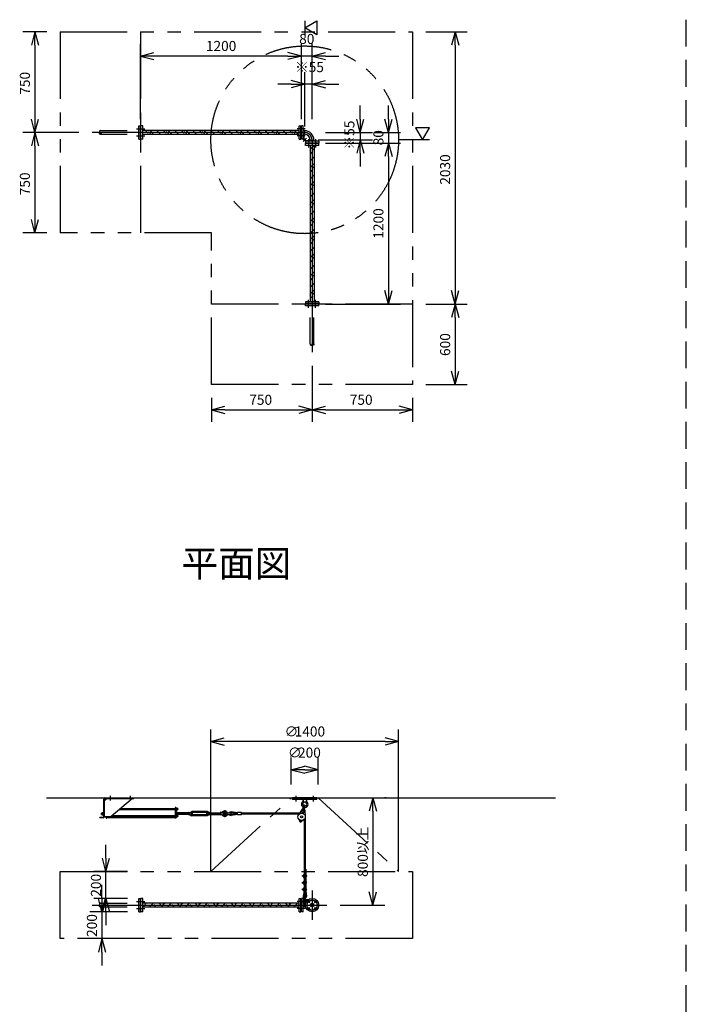
# Model space of a CAD drawing. Extents: x 207 to 40700, y 0 to 27750.
# Drawn here: x 8856 to 13830, y 13556 to 20900 of the extents above; entities that cross this region are included whole.
import ezdxf
from ezdxf.enums import TextEntityAlignment as Align

# ---------------------------------------------------------------- set-up
doc = ezdxf.new("R2010")
doc.units = 0
doc.header["$LTSCALE"] = 400
for name, pattern in [('CENTER', [50.8, 31.75, -6.35, 6.35, -6.35]), ('DASHED', [0.75, 0.5, -0.25]), ('PHANTOM', [2.5, 1.25, -0.25, 0.25, -0.25, 0.25, -0.25])]:
    doc.linetypes.add(name, pattern=pattern)
doc.layers.get('0').update_dxf_attribs({"linetype": 'CONTINUOUS'})
for name, color, linetype in [('1', 4, 'CONTINUOUS'), ('CENTER', 1, 'CENTER'), ('KARISEN', 5, 'DASHED'), ('SCALE', 4, 'CONTINUOUS'), ('UL1', 3, 'PHANTOM')]:
    doc.layers.add(name, color=color, linetype=linetype)
doc.styles.get("Standard").update_dxf_attribs({"font": 'TXT', "bigfont": 'BIGFONT'})

msp = doc.modelspace()

# ---------------------------------------------------------------- linework, layer by layer
for p, q in [((10982.5, 20839.3), (11072.5, 20891.3)), ((11072.5, 20891.3), (11072.5, 20787.4)), ((8969.4, 20809.3), (8942.6, 20709.3)), ((8969.4, 20809.3), (8996.2, 20709.3)), ((8969.4, 20709.3), (8969.4, 20809.3)), ((11072.5, 20787.4), (10982.5, 20839.3)), ((12105.3, 20809.3), (12078.5, 20709.3)), ((12105.3, 20809.3), (12132.1, 20709.3)), ((12105.3, 20709.3), (12105.3, 20809.3)), ((9757.5, 20629.3), (9857.5, 20656.1)), ((10957.5, 20629.3), (10857.5, 20656.1)), ((10957.5, 20629.3), (10857.5, 20656.1)), ((11037.5, 20629.3), (11137.5, 20656.1)), ((9757.5, 20629.3), (9857.5, 20602.5)), ((9857.5, 20629.3), (9757.5, 20629.3)), ((10957.5, 20629.3), (10857.5, 20602.5)), ((10857.5, 20629.3), (10957.5, 20629.3)), ((10957.5, 20629.3), (10857.5, 20602.5)), ((10857.5, 20629.3), (10957.5, 20629.3)), ((11037.5, 20629.3), (11137.5, 20602.5)), ((11137.5, 20629.3), (11037.5, 20629.3)), ((10982.5, 20419.3), (10882.5, 20446.1)), ((10982.5, 20419.3), (10882.5, 20392.5)), ((10882.5, 20419.3), (10982.5, 20419.3)), ((11037.5, 20419.3), (11137.5, 20446.1)), ((11037.5, 20419.3), (11137.5, 20392.5)), ((11137.5, 20419.3), (11037.5, 20419.3)), ((8969.4, 20059.3), (8942.6, 20159.3)), ((8969.4, 20059.3), (8996.2, 20159.3)), ((8969.4, 20159.3), (8969.4, 20059.3)), ((11397.5, 20059.3), (11370.7, 20159.3)), ((11397.5, 20059.3), (11424.3, 20159.3)), ((11397.5, 20159.3), (11397.5, 20059.3)), ((11607.5, 20059.3), (11580.7, 20159.3)), ((11607.5, 20059.3), (11634.3, 20159.3)), ((11607.5, 20159.3), (11607.5, 20059.3)), ((8969.4, 20059.3), (8942.6, 19959.3)), ((8969.4, 20059.3), (8996.2, 19959.3)), ((8969.4, 19959.3), (8969.4, 20059.3)), ((9774.5, 20109.3), (9760.5, 20109.3)), ((9760.5, 20009.3), (9760.5, 20109.3)), ((9774.5, 20009.3), (9774.5, 20109.3)), ((10940.5, 20074.3), (9774.5, 20074.3)), ((10940.5, 20009.3), (10940.5, 20109.3)), ((10940.5, 20109.3), (10954.5, 20109.3)), ((10954.5, 20009.3), (10954.5, 20109.3)), ((10971.5, 20109.3), (10957.5, 20109.3)), ((10957.5, 20009.3), (10957.5, 20109.3)), ((10971.5, 20009.3), (10971.5, 20109.3)), ((10980.5, 20072.9), (10971.5, 20072.9)), ((10980.5, 20072.9), (10980.5, 20045.7)), ((11912.8, 20094.3), (11808.9, 20094.3)), ((11808.9, 20094.3), (11860.9, 20004.3)), ((11860.9, 20004.3), (11912.8, 20094.3)), ((9774.5, 20009.3), (9760.5, 20009.3)), ((10940.5, 20044.3), (9774.5, 20044.3)), ((10940.5, 20009.3), (10954.5, 20009.3)), ((10971.5, 20009.3), (10957.5, 20009.3)), ((10980.5, 20045.7), (10971.5, 20045.7)), ((10987.5, 19993.3), (10987.5, 19979.3)), ((11087.5, 19993.3), (10987.5, 19993.3)), ((11087.5, 19979.3), (10987.5, 19979.3)), ((10987.5, 19962.3), (10987.5, 19976.3)), ((11087.5, 19976.3), (10987.5, 19976.3)), ((11023.9, 20002.3), (11023.9, 19993.3)), ((11023.9, 20002.3), (11051.1, 20002.3)), ((11051.1, 20002.3), (11051.1, 19993.3)), ((11087.5, 19993.3), (11087.5, 19979.3)), ((11087.5, 19962.3), (11087.5, 19976.3)), ((11397.5, 20004.3), (11370.7, 19904.3)), ((11397.5, 20004.3), (11424.3, 19904.3)), ((11397.5, 19904.3), (11397.5, 20004.3)), ((11607.5, 19979.3), (11580.7, 19879.3)), ((11607.5, 19979.3), (11580.7, 19879.3)), ((11607.5, 19979.3), (11634.3, 19879.3)), ((11607.5, 19879.3), (11607.5, 19979.3)), ((11607.5, 19979.3), (11634.3, 19879.3)), ((11607.5, 19879.3), (11607.5, 19979.3)), ((11087.5, 19962.3), (10987.5, 19962.3)), ((11022.5, 19962.3), (11022.5, 18796.3)), ((11052.5, 19962.3), (11052.5, 18796.3)), ((8969.4, 19309.3), (8942.6, 19409.3)), ((8969.4, 19309.3), (8996.2, 19409.3)), ((8969.4, 19409.3), (8969.4, 19309.3)), ((11607.5, 18779.3), (11580.7, 18879.3)), ((11607.5, 18779.3), (11634.3, 18879.3)), ((11607.5, 18879.3), (11607.5, 18779.3)), ((12105.3, 18779.3), (12078.5, 18879.3)), ((12105.3, 18779.3), (12132.1, 18879.3)), ((12105.3, 18879.3), (12105.3, 18779.3)), ((10987.5, 18796.3), (10987.5, 18782.3)), ((11087.5, 18796.3), (10987.5, 18796.3)), ((11087.5, 18782.3), (10987.5, 18782.3)), ((11087.5, 18796.3), (11087.5, 18782.3)), ((12105.3, 18779.3), (12078.5, 18679.3)), ((12105.3, 18779.3), (12132.1, 18679.3)), ((12105.3, 18679.3), (12105.3, 18779.3)), ((12105.3, 18179.3), (12078.5, 18279.3)), ((12105.3, 18179.3), (12132.1, 18279.3)), ((12105.3, 18279.3), (12105.3, 18179.3)), ((10287.5, 17990.2), (10387.5, 18017)), ((11037.5, 17990.2), (10937.5, 18017)), ((11037.5, 17990.2), (11137.5, 18017)), ((11787.5, 17990.2), (11687.5, 18017)), ((10287.5, 17990.2), (10387.5, 17963.4)), ((10387.5, 17990.2), (10287.5, 17990.2)), ((11037.5, 17990.2), (10937.5, 17963.4)), ((10937.5, 17990.2), (11037.5, 17990.2)), ((11037.5, 17990.2), (11137.5, 17963.4)), ((11137.5, 17990.2), (11037.5, 17990.2)), ((11787.5, 17990.2), (11687.5, 17963.4)), ((11687.5, 17990.2), (11787.5, 17990.2)), ((10282.5, 15516.1), (10382.5, 15542.9)), ((10282.5, 15516.1), (10382.5, 15489.3)), ((10382.5, 15516.1), (10282.5, 15516.1)), ((11682.5, 15516.1), (11582.5, 15542.9)), ((11682.5, 15516.1), (11582.5, 15489.3)), ((11582.5, 15516.1), (11682.5, 15516.1)), ((10882.5, 15306.1), (10982.5, 15332.9)), ((10882.5, 15306.1), (10982.5, 15279.3)), ((10982.5, 15306.1), (10882.5, 15306.1)), ((11082.5, 15306.1), (10982.5, 15332.9)), ((11082.5, 15306.1), (10982.5, 15279.3)), ((10982.5, 15306.1), (11082.5, 15306.1)), ((9054.5, 15096.1), (12854.5, 15096.1)), ((11490.8, 15096.1), (11464, 14996.1)), ((11490.8, 15096.1), (11517.6, 14996.1)), ((11490.8, 14996.1), (11490.8, 15096.1)), ((10945.8, 14920.3), (10947.2, 14925.9)), ((10950, 14916.3), (10945.8, 14920.3)), ((10947.2, 14925.9), (10952.7, 14927.5)), ((10955.5, 14917.9), (10950, 14916.3)), ((10952.7, 14927.5), (10956.9, 14923.5)), ((10956.9, 14923.5), (10955.5, 14917.9)), ((9499.5, 14546.1), (9472.7, 14646.1)), ((9499.5, 14546.1), (9526.3, 14646.1)), ((9499.5, 14646.1), (9499.5, 14546.1)), ((11490.8, 14296.1), (11464, 14396.1)), ((11490.8, 14296.1), (11517.6, 14396.1)), ((11490.8, 14396.1), (11490.8, 14296.1)), ((9469.5, 14246.1), (9442.7, 14346.1)), ((9469.5, 14246.1), (9496.3, 14346.1)), ((9469.5, 14346.1), (9469.5, 14246.1)), ((9499.5, 14346.1), (9472.7, 14246.1)), ((9499.5, 14346.1), (9526.3, 14246.1)), ((9499.5, 14246.1), (9499.5, 14346.1)), ((9760.5, 14246.1), (9760.5, 14346.1)), ((9774.5, 14346.1), (9760.5, 14346.1)), ((9774.5, 14246.1), (9774.5, 14346.1)), ((10940.5, 14346.1), (10954.5, 14346.1)), ((10940.5, 14246.1), (10940.5, 14346.1)), ((10954.5, 14246.1), (10954.5, 14346.1)), ((10971.5, 14346.1), (10957.5, 14346.1)), ((10957.5, 14246.1), (10957.5, 14346.1)), ((10971.5, 14246.1), (10971.5, 14346.1)), ((10940.5, 14311.1), (9774.5, 14311.1)), ((10940.5, 14281.1), (9774.5, 14281.1)), ((10989.4, 14309.7), (10971.5, 14309.7)), ((10989.4, 14282.5), (10971.5, 14282.5)), ((10980.5, 14309.7), (10980.5, 14282.5)), ((9774.5, 14246.1), (9760.5, 14246.1)), ((10940.5, 14246.1), (10954.5, 14246.1)), ((10971.5, 14246.1), (10957.5, 14246.1)), ((9469.5, 14046.1), (9442.7, 13946.1)), ((9469.5, 14046.1), (9496.3, 13946.1)), ((9469.5, 13946.1), (9469.5, 14046.1))]:
    msp.add_line(p, q)
for centre, radius in [((10951.4, 14921.9), 5), ((11037.5, 14296.1), 50), ((11011, 14322.7), 7.5), ((11064, 14322.7), 7.5), ((11011, 14269.6), 7.5), ((11037.5, 14296.1), 13.6), ((11037.5, 14296.1), 10.8), ((11064, 14269.6), 7.5)]:
    msp.add_circle(centre, radius)
for radius in [70.6, 43.4]:
    msp.add_arc((10980.5, 20002.3), radius, 0, 90)
at = {"layer": '1'}
for p, q in [((9814.2, 20054), (9793.9, 20074.3)), ((9814.2, 20070.9), (9817.7, 20074.3)), ((9821.4, 20044.3), (9831, 20054)), ((9857.6, 20044.3), (9831, 20070.9)), ((9908.1, 20044.3), (9878.1, 20074.3)), ((9948.9, 20054), (9928.6, 20074.3)), ((9948.9, 20070.9), (9952.4, 20074.3)), ((9956.1, 20044.3), (9965.7, 20054)), ((9992.3, 20044.3), (9965.7, 20070.9)), ((10042.8, 20044.3), (10012.8, 20074.3)), ((10083.6, 20054), (10063.3, 20074.3)), ((10083.6, 20070.9), (10087.1, 20074.3)), ((10090.8, 20044.3), (10100.5, 20054)), ((10127, 20044.3), (10100.5, 20070.9)), ((10177.5, 20044.3), (10147.5, 20074.3)), ((10218.3, 20054), (10198, 20074.3)), ((10218.3, 20070.9), (10221.8, 20074.3)), ((10225.5, 20044.3), (10235.2, 20054)), ((10261.7, 20044.3), (10235.2, 20070.9)), ((10312.2, 20044.3), (10282.2, 20074.3)), ((10353, 20054), (10332.7, 20074.3)), ((10353, 20070.9), (10356.5, 20074.3)), ((10360.2, 20044.3), (10369.9, 20054)), ((10396.4, 20044.3), (10369.9, 20070.9)), ((10446.9, 20044.3), (10416.9, 20074.3)), ((10487.7, 20054), (10467.4, 20074.3)), ((10487.7, 20070.9), (10491.2, 20074.3)), ((10494.9, 20044.3), (10504.6, 20054)), ((10531.1, 20044.3), (10504.6, 20070.9)), ((10581.6, 20044.3), (10551.6, 20074.3)), ((10622.4, 20054), (10602.1, 20074.3)), ((10622.4, 20070.9), (10625.9, 20074.3)), ((10629.6, 20044.3), (10639.3, 20054)), ((10665.8, 20044.3), (10639.3, 20070.9)), ((10716.3, 20044.3), (10686.3, 20074.3)), ((10757.1, 20054), (10736.8, 20074.3)), ((10757.1, 20070.9), (10760.6, 20074.3)), ((10764.3, 20044.3), (10774, 20054)), ((10800.5, 20044.3), (10774, 20070.9)), ((10851, 20044.3), (10821, 20074.3)), ((10891.8, 20054), (10871.5, 20074.3)), ((10891.8, 20070.9), (10895.3, 20074.3)), ((10899, 20044.3), (10908.7, 20054)), ((10935.2, 20044.3), (10908.7, 20070.9)), ((10971.5, 20049.8), (10976, 20049.8)), ((10976, 20049.8), (10976, 20014.3)), ((10971.5, 20012.5), (10990.6, 19993.3)), ((10976, 20014.3), (10992.5, 19997.8)), ((11028, 19997.8), (10992.5, 19997.8)), ((11028, 19993.3), (11028, 19997.8)), ((11026.5, 19919.3), (11022.5, 19923.4)), ((11022.5, 19898.5), (11043.4, 19919.3)), ((11026.5, 19936.2), (11052.5, 19962.1)), ((11052.5, 19927), (11043.4, 19936.2)), ((11022.5, 19847.9), (11052.5, 19877.9)), ((11026.5, 19784.6), (11022.5, 19788.7)), ((11022.5, 19763.7), (11043.4, 19784.6)), ((11026.5, 19801.5), (11052.5, 19827.4)), ((11052.5, 19792.3), (11043.4, 19801.5)), ((11022.5, 19713.2), (11052.5, 19743.2)), ((11026.5, 19666.8), (11052.5, 19692.7)), ((11026.5, 19649.9), (11022.5, 19654)), ((11022.5, 19629), (11043.4, 19649.9)), ((11052.5, 19657.6), (11043.4, 19666.8)), ((11022.5, 19578.5), (11052.5, 19608.5)), ((11026.5, 19532.1), (11052.5, 19558)), ((11026.5, 19515.2), (11022.5, 19519.3)), ((11022.5, 19494.3), (11043.4, 19515.2)), ((11022.5, 19443.8), (11052.5, 19473.8)), ((11052.5, 19522.9), (11043.4, 19532.1)), ((11026.5, 19397.4), (11052.5, 19423.3)), ((11052.5, 19388.2), (11043.4, 19397.4)), ((11026.5, 19380.5), (11022.5, 19384.6)), ((11022.5, 19359.6), (11043.4, 19380.5)), ((11022.5, 19309.1), (11052.5, 19339.1)), ((11026.5, 19245.8), (11022.5, 19249.9)), ((11022.5, 19224.9), (11043.4, 19245.8)), ((11026.5, 19262.6), (11052.5, 19288.6)), ((11052.5, 19253.5), (11043.4, 19262.6)), ((11022.5, 19174.4), (11052.5, 19204.4)), ((11026.5, 19111.1), (11022.5, 19115.1)), ((11022.5, 19090.2), (11043.4, 19111.1)), ((11026.5, 19127.9), (11052.5, 19153.9)), ((11052.5, 19118.8), (11043.4, 19127.9)), ((11022.5, 19039.7), (11052.5, 19069.7)), ((11026.5, 18976.4), (11022.5, 18980.4)), ((11022.5, 18955.5), (11043.4, 18976.4)), ((11026.5, 18993.2), (11052.5, 19019.2)), ((11052.5, 18984.1), (11043.4, 18993.2)), ((11022.5, 18905), (11052.5, 18935)), ((11026.5, 18858.5), (11052.5, 18884.5)), ((11026.5, 18841.7), (11022.5, 18845.7)), ((11022.5, 18820.8), (11043.4, 18841.7)), ((11052.5, 18849.4), (11043.4, 18858.5)), ((11048.5, 18796.3), (11052.5, 18800.3)), ((9482.5, 14955.1), (9482.5, 15087.1)), ((9507, 15091.6), (9487, 15071.6)), ((9487, 15087.1), (9487, 14955.1)), ((9491.5, 15096.1), (9707.5, 15096.1)), ((9491.5, 15091.6), (9707.5, 15091.6)), ((9697, 15091.6), (9537, 14956.6)), ((9707.5, 15091.6), (9707.5, 15096.1)), ((11072.5, 15096.1), (10892.5, 15096.1)), ((10892.5, 15084.1), (10892.5, 15096.1)), ((11072.5, 15084.1), (10892.5, 15084.1)), ((10970, 15084.1), (10971.9, 15065.1)), ((10993.1, 15065.1), (10971.9, 15065.1)), ((10976.5, 15061.9), (10971.9, 15065.1)), ((10993.1, 15065.1), (10988.5, 15061.9)), ((10995, 15084.1), (10993.1, 15065.1)), ((11072.5, 15084.1), (11072.5, 15096.1)), ((9466.8, 14983.1), (9466, 14982.3)), ((9466, 14974), (9466, 14982.3)), ((9470, 14982.3), (9466, 14982.3)), ((9466.8, 14983.1), (9466.8, 14973.1)), ((9466.8, 14983.1), (9470, 14983.1)), ((9470, 14970.7), (9470, 14985.5)), ((9470.9, 14987.9), (9478, 14987.9)), ((9470.9, 14983.1), (9478, 14983.1)), ((9478, 14987.9), (9478, 14968.3)), ((9480.5, 14987.3), (9478, 14987.3)), ((9482.5, 14988.6), (9480.5, 14988.6)), ((9480.5, 14988.6), (9480.5, 14967.6)), ((10017, 15008.4), (9598.3, 15008.4)), ((9598.6, 15008.6), (10017, 15008.6)), ((9608.1, 15016.6), (10017, 15016.6)), ((10017, 15023.1), (10017, 14943.6)), ((10021.5, 15023.1), (10017, 15023.1)), ((10021.5, 15023.1), (10021.5, 14943.6)), ((10023.1, 15021.1), (10021.5, 15021.1)), ((10023.1, 15004.1), (10021.5, 15004.1)), ((10024.7, 14993.1), (10021.5, 14993.1)), ((10023.1, 15021.1), (10023.1, 15004.1)), ((10025.1, 15020.3), (10023.1, 15020.3)), ((10025.1, 15004.9), (10023.1, 15004.9)), ((10024.7, 14993.1), (10024.7, 14968.6)), ((10025.1, 15020.3), (10025.1, 15004.9)), ((10025.1, 15020.1), (10030.9, 15020.1)), ((10025.1, 15016.6), (10030.9, 15016.6)), ((10025.1, 15008.6), (10030.9, 15008.6)), ((10025.1, 15005.1), (10030.9, 15005.1)), ((10025.6, 14987.9), (10029.8, 14987.9)), ((10025.6, 14983.1), (10029.8, 14983.1)), ((10030.7, 14985.5), (10030.7, 14970.7)), ((10116.4, 14983.1), (10030.7, 14983.1)), ((10030.7, 14982.3), (10116.4, 14982.3)), ((10031.6, 15006.9), (10031.6, 15018.4)), ((10116.4, 14985.5), (10116.4, 14970.7)), ((10121.5, 14987.9), (10117.3, 14987.9)), ((10121.5, 14983.1), (10117.3, 14983.1)), ((10122.4, 14985.6), (10126.9, 14985.6)), ((10122.4, 14985.6), (10122.4, 14970.6)), ((10126.9, 14985.6), (10140.7, 14993.6)), ((10136.4, 14983.1), (10140.7, 14985.6)), ((10141.5, 14983.1), (10136.4, 14983.1)), ((10136.4, 14983.1), (10136.4, 14973.1)), ((10136.4, 14982.3), (10142.4, 14982.3)), ((10254.1, 14993.6), (10140.7, 14993.6)), ((10254.1, 14985.6), (10140.7, 14985.6)), ((10141.5, 14983.1), (10142.4, 14982.3)), ((10141.5, 14983.1), (10141.5, 14973.1)), ((10142.4, 14974), (10142.4, 14982.3)), ((10253.2, 14983.1), (10252.4, 14982.3)), ((10252.4, 14982.3), (10252.4, 14974)), ((10258.4, 14982.3), (10252.4, 14982.3)), ((10253.2, 14973.1), (10253.2, 14983.1)), ((10253.2, 14983.1), (10258.4, 14983.1)), ((10267.9, 14985.6), (10254.1, 14993.6)), ((10258.4, 14983.1), (10254.1, 14985.6)), ((10258.4, 14983.1), (10258.4, 14973.1)), ((10272.4, 14985.6), (10267.9, 14985.6)), ((10272.4, 14985.6), (10272.4, 14970.6)), ((10272.4, 14970.7), (10272.4, 14985.5)), ((10273.3, 14987.9), (10277.5, 14987.9)), ((10273.3, 14983.1), (10277.5, 14983.1)), ((10278.4, 14970.7), (10278.4, 14985.5)), ((10278.4, 14983.1), (10351.4, 14983.1)), ((10351.4, 14982.3), (10278.4, 14982.3)), ((10351.4, 14985.5), (10351.4, 14970.7)), ((10356.5, 14987.9), (10352.3, 14987.9)), ((10356.5, 14983.1), (10352.3, 14983.1)), ((10357.4, 14988.1), (10357.4, 14968.1)), ((10372.4, 14986.7), (10357.4, 14988.1)), ((10373.9, 14983.1), (10372.4, 14986.7)), ((10372.4, 14986.7), (10372.4, 14969.6)), ((10406.9, 14983.1), (10429.9, 14983.1)), ((10479.9, 14978.1), (10432.9, 14985.1)), ((10479.9, 14984.2), (10433.8, 14991)), ((10509.9, 14986.1), (10479.9, 14986.1)), ((10479.9, 14970.1), (10479.9, 14986.1)), ((10509.9, 14970.1), (10509.9, 14986.1)), ((10963, 15010.7), (10936.5, 14970.1)), ((10967.8, 15009.5), (10963, 15010.7)), ((10966.3, 15003.4), (10975.3, 15039.6)), ((10976, 15001), (10985, 15037.2)), ((10982.4, 15005.9), (10977.5, 15007.1)), ((10982.4, 15005.9), (10986.9, 14957.7)), ((9452.5, 14946.1), (9452.5, 14950.6)), ((9478, 14950.6), (9452.5, 14950.6)), ((9478, 14946.1), (9452.5, 14946.1)), ((9466.8, 14973.1), (9466, 14974)), ((9470, 14974), (9466, 14974)), ((9466.8, 14973.1), (9470, 14973.1)), ((9470.9, 14973.1), (9478, 14973.1)), ((9470.9, 14968.3), (9478, 14968.3)), ((9480.5, 14968.9), (9478, 14968.9)), ((9482.5, 14967.6), (9480.5, 14967.6)), ((9487, 14956.6), (9537, 14956.6)), ((9494.6, 14955.3), (9494.6, 14956.6)), ((9499.9, 14953.4), (9496.4, 14953.4)), ((9499.9, 14956.6), (9499.9, 14952.4)), ((9499.9, 14952.4), (9501.5, 14952.4)), ((9501.5, 14956.6), (9501.5, 14943.6)), ((9501.5, 14943.6), (9506, 14943.6)), ((9506, 14956.6), (9506, 14943.6)), ((10017, 14947.9), (9506, 14947.9)), ((9537.3, 14956.9), (10017, 14956.9)), ((9546.8, 14964.9), (10017, 14964.9)), ((10021.5, 14943.6), (10017, 14943.6)), ((10023.1, 14969.4), (10021.5, 14969.4)), ((10023.1, 14952.4), (10021.5, 14952.4)), ((10023.1, 14969.4), (10023.1, 14952.4)), ((10025.1, 14968.6), (10023.1, 14968.6)), ((10025.1, 14953.2), (10023.1, 14953.2)), ((10025.1, 14968.6), (10025.1, 14953.2)), ((10025.1, 14968.4), (10030.9, 14968.4)), ((10025.1, 14964.9), (10030.9, 14964.9)), ((10025.1, 14956.9), (10030.9, 14956.9)), ((10025.1, 14953.4), (10030.9, 14953.4)), ((10025.6, 14973.1), (10029.8, 14973.1)), ((10030.7, 14974), (10116.4, 14974)), ((10116.4, 14973.1), (10030.7, 14973.1)), ((10031.6, 14955.1), (10031.6, 14966.6)), ((10121.5, 14973.1), (10117.3, 14973.1)), ((10121.5, 14968.3), (10117.3, 14968.3)), ((10122.4, 14970.6), (10126.9, 14970.6)), ((10126.9, 14970.6), (10140.7, 14962.6)), ((10136.4, 14974), (10142.4, 14974)), ((10141.5, 14973.1), (10136.4, 14973.1)), ((10136.4, 14973.1), (10140.7, 14970.6)), ((10254.1, 14970.6), (10140.7, 14970.6)), ((10254.1, 14962.6), (10140.7, 14962.6)), ((10141.5, 14973.1), (10142.4, 14974)), ((10253.2, 14973.1), (10252.4, 14974)), ((10258.4, 14974), (10252.4, 14974)), ((10253.2, 14973.1), (10258.4, 14973.1)), ((10258.4, 14973.1), (10254.1, 14970.6)), ((10267.9, 14970.6), (10254.1, 14962.6)), ((10272.4, 14970.6), (10267.9, 14970.6)), ((10273.3, 14973.1), (10277.5, 14973.1)), ((10273.3, 14968.3), (10277.5, 14968.3)), ((10351.4, 14974), (10278.4, 14974)), ((10278.4, 14973.1), (10351.4, 14973.1)), ((10356.5, 14973.1), (10352.3, 14973.1)), ((10356.5, 14968.3), (10352.3, 14968.3)), ((10372.4, 14969.6), (10357.4, 14968.1)), ((10373.9, 14973.1), (10372.4, 14969.6)), ((10406.9, 14973.1), (10429.9, 14973.1)), ((10479.9, 14978.1), (10432.9, 14971.2)), ((10479.9, 14972.1), (10433.8, 14965.3)), ((10509.9, 14970.1), (10479.9, 14970.1)), ((10943.6, 14980.9), (10509.9, 14980.9)), ((10939.7, 14974.9), (10509.9, 14974.9)), ((10934.3, 14944), (10945.3, 14920)), ((10976.8, 14933.5), (10955.8, 14917.4)), ((10979.5, 14936.1), (10979.5, 14402.7)), ((10985.5, 14946), (10985.5, 14523.8)), ((10985.5, 14563.7), (10991.5, 14563.7)), ((10991.5, 14563.7), (10991.5, 14516.7)), ((10965.5, 14516.7), (10969.9, 14516.7)), ((10965.5, 14510.7), (10965.5, 14516.7)), ((10965.5, 14510.7), (10969.9, 14510.7)), ((10969.9, 14518), (10969.9, 14509.3)), ((10973, 14519.4), (10970.4, 14519.4)), ((10973, 14516.7), (10970.4, 14516.7)), ((10973, 14510.7), (10970.4, 14510.7)), ((10973, 14507.9), (10970.4, 14507.9)), ((10973, 14469.4), (10970.4, 14469.4)), ((10973.5, 14524.7), (10979.5, 14524.7)), ((10973.5, 14524.7), (10973.5, 14502.7)), ((10973.5, 14502.7), (10979.5, 14502.7)), ((10973.5, 14474.7), (10979.5, 14474.7)), ((10973.5, 14474.7), (10973.5, 14452.7)), ((10979.5, 14524.7), (10990.2, 14523.1)), ((10979.5, 14518.7), (10990.2, 14520.2)), ((10979.5, 14516.7), (10994.5, 14516.7)), ((10979.5, 14510.7), (10994.5, 14510.7)), ((10979.5, 14508.7), (10990.2, 14507.1)), ((10979.5, 14502.7), (10990.2, 14504.2)), ((10979.5, 14474.7), (10990.2, 14473.1)), ((10979.5, 14468.7), (10990.2, 14470.2)), ((10985.5, 14519.5), (10985.5, 14516.7)), ((10985.5, 14510.7), (10985.5, 14507.8)), ((10985.5, 14503.5), (10985.5, 14473.8)), ((10985.5, 14469.5), (10985.5, 14466.7)), ((10991.5, 14510.7), (10991.5, 14466.7)), ((10965.5, 14466.7), (10969.9, 14466.7)), ((10965.5, 14460.7), (10965.5, 14466.7)), ((10965.5, 14460.7), (10969.9, 14460.7)), ((10965.5, 14410.7), (10965.5, 14416.7)), ((10965.5, 14416.7), (10969.9, 14416.7)), ((10965.5, 14410.7), (10969.9, 14410.7)), ((10969.9, 14468), (10969.9, 14459.3)), ((10969.9, 14418), (10969.9, 14409.3)), ((10979.5, 14402.7), (10969.9, 14362.7)), ((10973, 14466.7), (10970.4, 14466.7)), ((10973, 14460.7), (10970.4, 14460.7)), ((10973, 14457.9), (10970.4, 14457.9)), ((10973, 14419.4), (10970.4, 14419.4)), ((10973, 14416.7), (10970.4, 14416.7)), ((10973, 14410.7), (10970.4, 14410.7)), ((10973, 14407.9), (10970.4, 14407.9)), ((10973.5, 14452.7), (10979.5, 14452.7)), ((10973.5, 14424.7), (10973.5, 14402.7)), ((10973.5, 14424.7), (10979.5, 14424.7)), ((10973.5, 14402.7), (10979.5, 14402.7)), ((10985.5, 14402.7), (10975.7, 14361.3)), ((10979.5, 14466.7), (10994.5, 14466.7)), ((10979.5, 14460.7), (10994.5, 14460.7)), ((10979.5, 14458.7), (10990.2, 14457.1)), ((10979.5, 14452.7), (10990.2, 14454.2)), ((10979.5, 14424.7), (10990.2, 14423.1)), ((10979.5, 14418.7), (10990.2, 14420.2)), ((10979.5, 14416.7), (10994.5, 14416.7)), ((10979.5, 14410.7), (10994.5, 14410.7)), ((10979.5, 14408.7), (10990.2, 14407.1)), ((10979.5, 14402.7), (10990.2, 14404.2)), ((10985.5, 14460.7), (10985.5, 14457.8)), ((10985.5, 14453.5), (10985.5, 14423.8)), ((10985.5, 14419.5), (10985.5, 14416.7)), ((10985.5, 14410.7), (10985.5, 14407.8)), ((10985.5, 14403.5), (10985.5, 14402.7)), ((10985.5, 14402.7), (10989.5, 14360.3)), ((10991.5, 14460.7), (10991.5, 14416.7)), ((10991.5, 14410.7), (10991.5, 14402.7)), ((10991.5, 14402.7), (10995.4, 14360.9)), ((10971.5, 14336.7), (11008.2, 14336.7)), ((10977.5, 14336.6), (10977.5, 14359.7)), ((10987.5, 14336.6), (10987.5, 14359.7)), ((10990.6, 14336.7), (10990.6, 14313.6)), ((9790.7, 14281.1), (9774.5, 14297.4)), ((9789, 14299.8), (9800.3, 14311.1)), ((9820.8, 14281.1), (9850.8, 14311.1)), ((9874.9, 14281.1), (9856.3, 14299.8)), ((9925.4, 14281.1), (9895.4, 14311.1)), ((9923.7, 14299.8), (9935, 14311.1)), ((9955.6, 14281.1), (9985.6, 14311.1)), ((10009.6, 14281.1), (9991, 14299.8)), ((10060.1, 14281.1), (10030.1, 14311.1)), ((10058.4, 14299.8), (10069.7, 14311.1)), ((10090.3, 14281.1), (10120.3, 14311.1)), ((10144.3, 14281.1), (10125.7, 14299.8)), ((10194.8, 14281.1), (10164.8, 14311.1)), ((10193.1, 14299.8), (10204.4, 14311.1)), ((10225, 14281.1), (10255, 14311.1)), ((10279, 14281.1), (10260.4, 14299.8)), ((10329.5, 14281.1), (10299.5, 14311.1)), ((10327.8, 14299.8), (10339.1, 14311.1)), ((10359.7, 14281.1), (10389.7, 14311.1)), ((10413.7, 14281.1), (10395.1, 14299.8)), ((10464.2, 14281.1), (10434.2, 14311.1)), ((10462.5, 14299.8), (10473.9, 14311.1)), ((10494.4, 14281.1), (10524.4, 14311.1)), ((10548.4, 14281.1), (10529.8, 14299.8)), ((10599, 14281.1), (10569, 14311.1)), ((10597.2, 14299.8), (10608.6, 14311.1)), ((10629.1, 14281.1), (10659.1, 14311.1)), ((10683.1, 14281.1), (10664.5, 14299.8)), ((10733.7, 14281.1), (10703.7, 14311.1)), ((10731.9, 14299.8), (10743.3, 14311.1)), ((10763.8, 14281.1), (10793.8, 14311.1)), ((10817.8, 14281.1), (10799.2, 14299.8)), ((10868.4, 14281.1), (10838.4, 14311.1)), ((10866.6, 14299.8), (10878, 14311.1)), ((10898.5, 14281.1), (10928.5, 14311.1)), ((10940.5, 14293.2), (10933.9, 14299.8)), ((10971.5, 14308.7), (10989.1, 14308.7))]:
    msp.add_line(p, q, dxfattribs=at)
for centre, radius in [((10392.9, 14978.1), 5), ((10959.5, 14954.9), 27.5), ((10969.1, 14993.8), 7), ((10959.5, 14954.9), 7.5), ((10982.5, 14322.7), 5)]:
    msp.add_circle(centre, radius, dxfattribs=at)
for centre, radius, start, end in [((9491.5, 15087.1), 9, 90, 180), ((9491.5, 15087.1), 4.5, 90, 180), ((10982.5, 15048.1), 25, 130.04426, 244.60304), ((10958.7, 15076.5), 12, 310.04426, 5.6), ((10982.5, 15048.1), 15, 275.61122, 236.66878), ((10982.5, 15048.1), 25, 267.67696, 49.96643), ((11006.3, 15076.5), 12, 174.35, 229.96643), ((9473.7, 14985.5), 3.67, 139.10177, 220.89823), ((9484.4, 14978.1), 14.4, 159.70544, 200.29455), ((10028.4, 14985.5), 3.67, 139.10178, 220.89823), ((10039.1, 14978.1), 14.4, 159.70544, 200.29455), ((10027, 14985.5), 3.67, 319.10176, 40.89822), ((10016.3, 14978.1), 14.4, 339.70544, 20.29455), ((10029, 15018.4), 2.56, 316.8028, 43.19695), ((10019.7, 15012.6), 11.9, 340.34708, 19.65293), ((10029, 15006.9), 2.56, 316.80306, 43.19721), ((10031.1, 15012.6), 6.5, 274.41175, 85.58825), ((10120.1, 14985.5), 3.67, 139.10178, 220.89824), ((10130.8, 14978.1), 14.4, 159.70545, 200.29456), ((10118.7, 14985.5), 3.67, 319.10177, 40.89822), ((10108, 14978.1), 14.4, 339.70545, 20.29456), ((10276.1, 14985.5), 3.67, 139.10178, 220.89824), ((10286.8, 14978.1), 14.4, 159.70545, 200.29456), ((10274.7, 14985.5), 3.67, 319.10177, 40.89823), ((10264, 14978.1), 14.4, 339.70545, 20.29456), ((10355.1, 14985.5), 3.67, 139.10178, 220.89824), ((10365.8, 14978.1), 14.4, 159.70545, 200.29456), ((10353.7, 14985.5), 3.67, 319.10177, 40.89822), ((10343, 14978.1), 14.4, 339.70545, 20.29456), ((10362, 14997.7), 10, 264.35, 320.03354), ((10385.4, 14978.1), 20.5, 14.50095, 140.03354), ((10385.4, 14978.1), 12.5, 56.95255, 303.04745), ((10392.9, 14978.1), 10.5, 47.02972, 312.97028), ((10406.9, 14993.1), 10, 227.02972, 270), ((10431.9, 14978.1), 13, 81.61446, 157.38014), ((10431.9, 14978.1), 7, 81.61446, 134.41531), ((10429.9, 14978.1), 5, 270, 90), ((10969.1, 14993.8), 10, 106.14, 46.14), ((10980.1, 15038.4), 5, 346.14, 166.14), ((9473.7, 14970.7), 3.67, 139.10176, 220.89822), ((9478, 14955.1), 4.5, 270, 0), ((9478, 14955.1), 9, 270, 0), ((9495.1, 14960.9), 6.5, 220.83223, 265.58825), ((9496.5, 14955.3), 1.88, 132.70001, 269.18853), ((10028.4, 14970.7), 3.67, 139.10176, 219.87216), ((10027, 14970.7), 3.67, 320.12784, 40.89823), ((10029, 14966.6), 2.56, 316.8028, 43.19695), ((10019.7, 14960.9), 11.9, 340.34708, 19.65293), ((10029, 14955.1), 2.56, 316.80306, 43.19721), ((10031.1, 14960.9), 6.5, 274.41175, 85.58825), ((10120.1, 14970.7), 3.67, 139.10177, 220.89823), ((10118.7, 14970.7), 3.67, 319.10178, 40.89824), ((10276.1, 14970.7), 3.67, 139.10177, 220.89822), ((10274.7, 14970.7), 3.67, 319.10178, 40.89824), ((10355.1, 14970.7), 3.67, 139.10177, 220.89823), ((10353.7, 14970.7), 3.67, 319.10178, 40.89824), ((10362, 14958.5), 10, 39.96646, 95.65), ((10385.4, 14978.1), 20.5, 219.96646, 345.49905), ((10406.9, 14963.1), 10, 90, 132.97028), ((10431.9, 14978.1), 13, 202.61986, 278.38554), ((10431.9, 14978.1), 7, 225.58469, 278.38554), ((10951.5, 14922.6), 6.75, 203.42927, 308.85073), ((10972.1, 14518), 2.17, 140.71546, 219.28349), ((10979.3, 14513.7), 9.42, 161.41947, 198.5805), ((10972.1, 14509.3), 2.17, 140.71644, 219.28453), ((10972.1, 14468), 2.17, 140.71546, 219.28349), ((10971.3, 14518), 2.17, 320.71651, 39.28453), ((10964.1, 14513.7), 9.42, 341.41949, 18.58052), ((10971.3, 14509.3), 2.17, 320.71547, 39.28355), ((10971.3, 14468), 2.17, 320.71651, 39.28453), ((10990, 14521.7), 1.5, 278.05025, 81.94975), ((10990, 14505.7), 1.5, 278.05025, 81.94975), ((10990, 14471.7), 1.5, 278.05025, 81.94975), ((10994.5, 14513.7), 3, 270, 90), ((10979.3, 14463.7), 9.42, 161.41947, 198.5805), ((10972.1, 14459.3), 2.17, 140.71644, 219.28453), ((10972.1, 14418), 2.17, 140.71546, 219.28349), ((10979.3, 14413.7), 9.42, 161.41947, 198.5805), ((10972.1, 14409.3), 2.17, 140.71644, 219.28453), ((10964.1, 14463.7), 9.42, 341.41949, 18.58052), ((10971.3, 14459.3), 2.17, 320.71547, 39.28355), ((10971.3, 14418), 2.17, 320.71651, 39.28453), ((10964.1, 14413.7), 9.42, 341.41949, 18.58052), ((10971.3, 14409.3), 2.17, 320.71547, 39.28355), ((10990, 14455.7), 1.5, 278.05025, 81.94975), ((10990, 14421.7), 1.5, 278.05025, 81.94975), ((10990, 14405.7), 1.5, 278.05025, 81.94975), ((10994.5, 14463.7), 3, 270, 90), ((10994.5, 14413.7), 3, 270, 90), ((10982.5, 14359.7), 13, 166.4412, 247.38014), ((10982.5, 14322.7), 10.5, 137.02972, 42.97028), ((10967.5, 14336.6), 10, 317.02972, 0), ((10982.5, 14359.7), 7, 166.66654, 224.41531), ((10982.5, 14359.7), 5, 0, 180), ((10982.5, 14359.7), 13, 292.61986, 5.3944), ((10982.5, 14359.7), 7, 315.58469, 5.3586), ((10997.5, 14336.6), 10, 180, 222.97028)]:
    msp.add_arc(centre, radius, start, end, dxfattribs=at)
at = {"layer": 'CENTER'}
for p, q in [((10980.5, 20059.3), (9397.5, 20059.3)), ((9728.5, 20085.9), (9789.5, 20085.9)), ((10986.5, 20085.9), (10925.5, 20085.9)), ((9728.5, 20032.8), (9789.5, 20032.8)), ((10986.5, 20032.8), (10925.5, 20032.8)), ((10970.5, 19992.3), (10995.9, 20017.8)), ((11011, 20008.3), (11011, 19947.3)), ((11037.5, 20002.3), (11037.5, 18419.3)), ((11064, 20008.3), (11064, 19947.3)), ((11011, 18750.3), (11011, 18811.3)), ((11064, 18750.3), (11064, 18811.3)), ((9532.5, 15076.6), (9532.5, 15111.1)), ((9682.5, 15076.6), (9682.5, 15111.1)), ((10917.5, 15069.1), (10917.5, 15111.1)), ((11047.5, 15069.1), (11047.5, 15111.1)), ((11037.5, 14406.1), (11037.5, 14186.1)), ((9728.5, 14322.7), (9789.5, 14322.7)), ((10986.5, 14322.7), (10925.5, 14322.7)), ((10963.3, 14322.7), (11001.7, 14322.7)), ((10982.5, 14343.7), (10982.5, 14301.7)), ((11002.1, 14331.5), (11019.8, 14313.8)), ((11072.9, 14331.5), (11055.2, 14313.8)), ((9397.5, 14296.1), (11147.5, 14296.1)), ((9728.5, 14269.6), (9789.5, 14269.6)), ((10986.5, 14269.6), (10925.5, 14269.6)), ((11002.1, 14260.8), (11019.8, 14278.5)), ((11072.9, 14260.8), (11055.2, 14278.5))]:
    msp.add_line(p, q, dxfattribs=at)
msp.add_circle((11037.5, 14296.1), 37.5, dxfattribs=at)
msp.add_arc((10980.5, 20002.3), 57, 0, 90, dxfattribs=at)
at = {"layer": 'KARISEN'}
for p, q in [((13830, 0), (13830, 23750)), ((9457.5, 20072.9), (9743.5, 20072.9)), ((9743.5, 20009.3), (9743.5, 20109.3)), ((9743.5, 20109.3), (9757.5, 20109.3)), ((9757.5, 20009.3), (9757.5, 20109.3)), ((9457.5, 20045.7), (9743.5, 20045.7)), ((9743.5, 20009.3), (9757.5, 20009.3)), ((10987.5, 18765.3), (10987.5, 18779.3)), ((11087.5, 18779.3), (10987.5, 18779.3)), ((11087.5, 18765.3), (10987.5, 18765.3)), ((11023.9, 18479.3), (11023.9, 18765.3)), ((11051.1, 18479.3), (11051.1, 18765.3)), ((11087.5, 18765.3), (11087.5, 18779.3)), ((9743.5, 14246.1), (9743.5, 14346.1)), ((9743.5, 14346.1), (9757.5, 14346.1)), ((9757.5, 14246.1), (9757.5, 14346.1)), ((9457.5, 14309.7), (9743.5, 14309.7)), ((9457.5, 14282.5), (9743.5, 14282.5)), ((9743.5, 14246.1), (9757.5, 14246.1))]:
    msp.add_line(p, q, dxfattribs=at)
for centre in [(9457.5, 20052.5), (11044.3, 18479.3), (9457.5, 14289.3)]:
    msp.add_circle(centre, 6.8, dxfattribs=at)
for centre, start, end in [((9457.5, 20066.1), 90, 270), ((11030.7, 18479.3), 180, 0), ((9457.5, 14302.9), 90, 270)]:
    msp.add_arc(centre, 6.8, start, end, dxfattribs=at)
at = {"layer": 'SCALE'}
for p, q in [((10982.5, 20891.3), (10982.5, 20787.4)), ((9057.5, 20809.3), (8879.4, 20809.3)), ((11887.5, 20809.3), (12195.3, 20809.3)), ((9757.5, 20159.3), (9757.5, 20719.3)), ((10957.5, 20159.3), (10957.5, 20719.3)), ((10957.5, 20159.3), (10957.5, 20719.3)), ((11037.5, 20519.3), (11037.5, 20719.3)), ((8969.4, 20709.3), (8969.4, 20159.3)), ((12105.3, 20709.3), (12105.3, 18879.3)), ((10857.5, 20629.3), (9857.5, 20629.3)), ((10857.5, 20629.3), (10757.5, 20629.3)), ((11037.5, 20629.3), (10957.5, 20629.3)), ((11137.5, 20629.3), (11237.5, 20629.3)), ((10982.5, 20104.3), (10982.5, 20509.3)), ((11037.5, 20159.3), (11037.5, 20509.3)), ((10882.5, 20419.3), (10782.5, 20419.3)), ((11037.5, 20419.3), (10982.5, 20419.3)), ((11137.5, 20419.3), (11237.5, 20419.3)), ((11397.5, 20159.3), (11397.5, 20259.3)), ((11607.5, 20159.3), (11607.5, 20259.3)), ((9297.5, 20059.3), (8879.4, 20059.3)), ((9297.5, 20059.3), (8879.4, 20059.3)), ((11137.5, 20059.3), (11487.5, 20059.3)), ((11397.5, 20059.3), (11397.5, 20004.3)), ((11497.5, 20059.3), (11697.5, 20059.3)), ((11607.5, 20059.3), (11607.5, 19979.3)), ((11082.5, 20004.3), (11487.5, 20004.3)), ((11137.5, 19979.3), (11697.5, 19979.3)), ((11137.5, 19979.3), (11697.5, 19979.3)), ((11912.8, 20004.3), (11680.9, 20004.3)), ((8969.4, 19959.3), (8969.4, 19409.3)), ((11397.5, 19904.3), (11397.5, 19804.3)), ((11607.5, 19879.3), (11607.5, 18879.3)), ((11607.5, 19879.3), (11607.5, 19779.3)), ((9057.5, 19309.3), (8879.4, 19309.3)), ((11137.5, 18779.3), (11697.5, 18779.3)), ((11887.5, 18779.3), (12195.3, 18779.3)), ((11887.5, 18779.3), (12195.3, 18779.3)), ((12105.3, 18679.3), (12105.3, 18279.3)), ((11037.5, 18319.3), (11037.5, 17900.2)), ((11037.5, 18319.3), (11037.5, 17900.2)), ((11887.5, 18179.3), (12195.3, 18179.3)), ((10287.5, 18079.3), (10287.5, 17900.2)), ((11787.5, 18079.3), (11787.5, 17900.2)), ((10387.5, 17990.2), (10937.5, 17990.2)), ((11137.5, 17990.2), (11687.5, 17990.2)), ((10282.5, 14546.1), (10282.5, 15606.1)), ((11682.5, 14546.1), (11682.5, 15606.1)), ((11582.5, 15516.1), (10382.5, 15516.1)), ((10882.5, 15196.1), (10882.5, 15396.1)), ((11082.5, 15196.1), (11082.5, 15396.1)), ((11590.8, 15096.1), (11580.8, 15096.1)), ((11490.8, 14996.1), (11490.8, 14396.1)), ((9499.5, 14646.1), (9499.5, 14746.1)), ((9660.5, 14546.1), (9409.5, 14546.1)), ((9499.5, 14346.1), (9499.5, 14546.1)), ((9469.5, 14346.1), (9469.5, 14446.1)), ((9660.5, 14346.1), (9409.5, 14346.1)), ((11247.5, 14296.1), (11580.8, 14296.1)), ((9660.5, 14246.1), (9379.5, 14246.1)), ((9469.5, 14246.1), (9469.5, 14046.1)), ((9499.5, 14246.1), (9499.5, 14146.1)), ((9660.5, 14046.1), (9379.5, 14046.1)), ((9469.5, 13946.1), (9469.5, 13846.1))]:
    msp.add_line(p, q, dxfattribs=at)
at = {"layer": 'UL1'}
for p, q in [((9157.5, 20809.3), (9157.5, 19309.3)), ((9157.5, 20809.3), (11787.5, 20809.3)), ((9757.5, 20809.3), (9757.5, 19309.3)), ((11787.5, 20809.3), (11787.5, 18179.3)), ((10287.5, 19309.3), (9157.5, 19309.3)), ((10287.5, 18179.3), (10287.5, 19309.3)), ((11787.5, 18779.3), (10287.5, 18779.3)), ((11787.5, 18179.3), (10287.5, 18179.3)), ((10282.5, 14546.1), (10882.5, 15096.1)), ((11082.5, 15096.1), (11682.5, 14546.1)), ((9157.5, 14546.1), (11787.5, 14546.1)), ((9157.5, 14046.1), (9157.5, 14546.1)), ((11787.5, 14546.1), (11787.5, 14046.1)), ((11787.5, 14046.1), (9157.5, 14046.1))]:
    msp.add_line(p, q, dxfattribs=at)
msp.add_circle((10982.5, 20004.3), 700, dxfattribs=at)

# ---------------------------------------------------------------- texts
at = {"layer": 'SCALE'}
for s, p in [('80', (10941.2, 20719.3)), ('1200', (10245, 20666.8)), ('※55', (10910, 20509.3)), ('750', (10568.8, 18027.7)), ('750', (11318.8, 18027.7)), ('∅', (10832.5, 15553.6)), ('1400', (10907.5, 15553.6)), ('∅', (10857.5, 15396.1)), ('200', (10932.5, 15396.1))]:
    msp.add_text(s, height=75, dxfattribs=at).set_placement(p)
for s, p in [('750', (8931.9, 20340.6)), ('※55', (11353.3, 19931.8)), ('80', (11569.6, 19963.1)), ('2030', (12067.8, 19669.3)), ('750', (8931.9, 19590.6)), ('1200', (11570, 19266.8)), ('600', (12067.8, 18391.8)), ('800以上', (11453.3, 14506.1)), ('200', (9462, 14358.6)), ('200', (9432, 14058.6))]:
    msp.add_text(s, height=75, rotation=90, dxfattribs=at).set_placement(p)
msp.add_text('平面図', height=200, dxfattribs=at).set_placement((10472.5, 16818.3), align=Align.MIDDLE)

doc.saveas('drawing.dxf')
